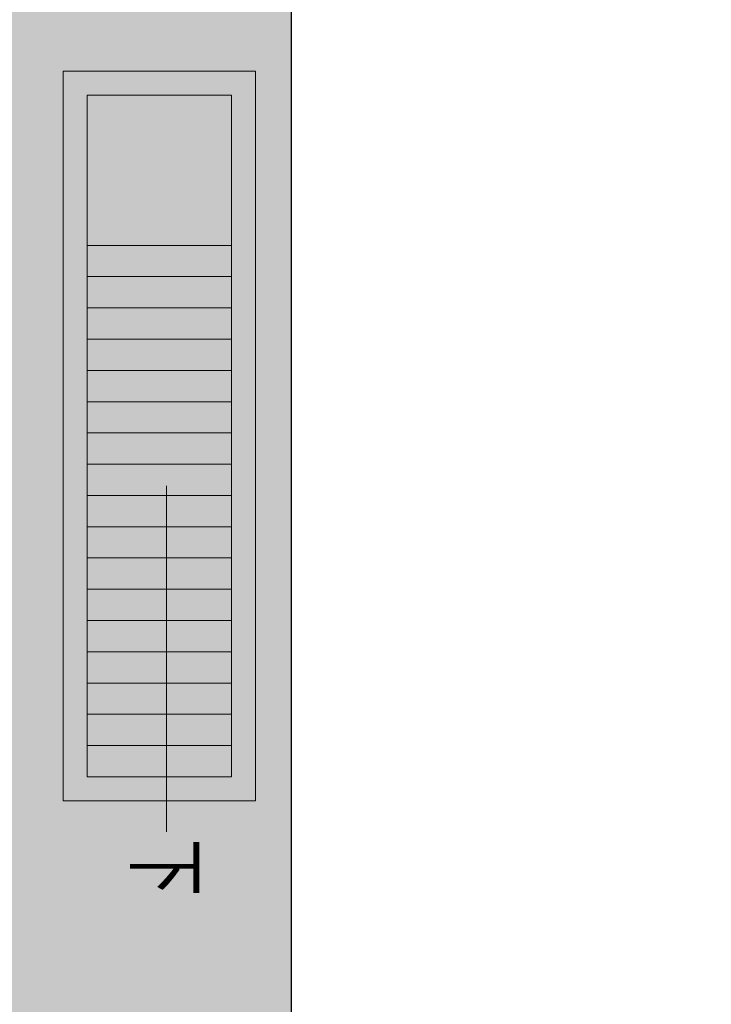
# Model space of a CAD drawing. Units: millimetres. Extents: x 719403 to 719833056, y 2535162 to 2535965487.
# Drawn here: x 720584 to 720590, y 2535890 to 2535898 of the extents above; entities that cross this region are included whole.
import ezdxf

# ---------------------------------------------------------------- set-up
doc = ezdxf.new("R2010")
doc.units = ezdxf.units.MM
doc.header["$LTSCALE"] = 100
doc.linetypes.add('DASH', pattern=[0.35, 0.25, -0.1])
for name, color, linetype in [('8-E1-2水域', 131, 'Continuous'), ('A-COLU-STEL', 4, 'Continuous'), ('C-PATT-GRSS', 8, 'Continuous')]:
    doc.layers.add(name, color=color, linetype=linetype)
for name, color, linetype, lineweight in [('A-LINE-虚线', 76, 'DASH', 9), ('A-P-楼梯电梯坡道', 2, 'Continuous', 15), ('Z-GREE-AREA(绿化范围)', 3, 'Continuous', 15)]:
    doc.layers.add(name, color=color, linetype=linetype, lineweight=lineweight)
doc.styles.add('hz', font='simplex', dxfattribs={"width": 0.699999988079071, "bigfont": 'hztxt'})
pattern_1 = [(90, (-1000, 0), (-0.39911819, 0.39911819), [0.105832264, -0.6924040600000001]), (45, (-1000, 0), (-0.3991184620326041, 0.3991184620326042), [0.105832264, -0.4586064599999999]), (135, (-1000, 0), (-0.3991184620326042, -0.3991184620326041), [0.105832264, -0.4586064599999999])]

# ---------------------------------------------------------------- blocks, each defined once
blk = doc.blocks.new('422112224')
at = {"layer": '8-E1-2水域', "ltscale": 5}
h = blk.add_hatch(dxfattribs=at)
h.set_pattern_fill('AR-RROOF', color=3, scale=2, style=0)
h.set_pattern_definition([(0, (0, 0), (5.587999999999999, 2.54), [38.1, -5.08, 12.7, -2.54]), (0, (3.3782, 1.27), (-2.54, 3.3782), [7.62, -0.8382, 15.24, -1.905]), (0, (1.27, 2.159), (13.208, 1.7018), [20.32, -3.556, 10.16, -2.54])])
h.paths.add_polyline_path([(719526.8321809801, 2535686.073014769), (719536.8749425024, 2535686.073014769), (719527.5456607023, 2535785.981389794), (719518.442413263, 2535775.92002357)])
h.paths.add_polyline_path([(719522.0666822884, 2535844.664079328, 0.3883329092225415), (719516.0689977763, 2535850.106186052), (719511.5166781279, 2535850.088224332), (719513.6139498316, 2535827.628421237), (719524.584301351, 2535817.70275223)])
h.paths.add_polyline_path([(719890.78823972, 2535743.241005378), (719891.1767752687, 2535686.073014768), (719901.1762799424, 2535686.073014768), (719900.7871689405, 2535743.325591097, 0.012804751513186), (719899.3031676271, 2535784.853340969), (719888.5952484397, 2535794.920655495, -0.01613960026592369)])
h.paths.add_polyline_path([(719871.8682727914, 2535946.155087424, 0.1754920916896912), (719840.6196490221, 2535990.781918547), (719821.4805743195, 2536004.229243204, -0.1434586992798653), (719814.467959947, 2536013.020102123), (719814.1015298322, 2536013.915678818), (719803.4736519252, 2536013.667840332, 0.1013253787589405), (719809.42267526, 2536002.055746842), (719834.8012267747, 2535977.884678521, -0.268087443382684), (719844.6234992007, 2535945.920928704, 0.2601975946995017), (719845.6864150823, 2535896.18814368, 0.06510432372428375), (719863.4305951782, 2535877.652256929, -0.1815898772873871), (719882.0940456229, 2535846.113448465, -0.009547185060003792), (719885.754084781, 2535815.766060331), (719894.7222618067, 2535825.939208498, 0.03779882626784583)])
h.paths.add_polyline_path([(719826.0377407784, 2536095.765785684), (719815.557286865, 2536095.765785684), (719821.6753981805, 2536076.277744811, -0.1773657433622919), (719820.3712901773, 2536065.152046856, 0.04729274947334626), (719814.0552783039, 2536056.860481479, 0.07100192011768049), (719803.0074194589, 2536033.660946392), (719813.6352973694, 2536033.90878548, -0.06090776130377459), (719822.4692578613, 2536051.455273749, -0.06929163006621704), (719830.425064333, 2536061.063414875, 0.3121942452183485), (719833.2799016476, 2536072.697306157)])
blk = doc.blocks.new('41244112')
at = {"layer": 'C-PATT-GRSS'}
h = blk.add_hatch(dxfattribs=at)
h.set_pattern_fill('GRASS', color=62, scale=0.2)
h.set_pattern_definition(pattern_1)
h.paths.add_polyline_path([(718792.7553258183, 2535855.236479615), (718794.3553257411, 2535855.236479491), (718794.3553257412, 2535849.166479492), (718792.9198570531, 2535849.166479492), (718792.7553258183, 2535849.56538794)], flags=16)
h.paths.add_polyline_path([(718731.0552784988, 2535960.705501114), (718732.8552784987, 2535960.705501114), (718732.8552784987, 2535959.706704523), (718731.0552784988, 2535959.706704523)], flags=16)
edge = h.paths.add_edge_path()
edge.add_arc((718793.3052837981, 2535876.044099064), 1.000000000000945, 264.4774602692649, 360.0000000266804)
edge.add_line((718794.3052837981, 2535876.044099064), (718794.3052837972, 2535880.106704377))
edge.add_line((718794.3052837972, 2535880.106704377), (718787.855283798, 2535880.106704377))
edge.add_line((718787.855283798, 2535880.106704377), (718787.8552837984, 2535890.406704377))
edge.add_line((718787.8552837984, 2535890.406704377), (718789.4552837983, 2535890.406704377))
edge.add_line((718789.4552837983, 2535890.406704377), (718789.4552837983, 2535892.306704376))
edge.add_line((718789.4552837983, 2535892.306704376), (718793.975283798, 2535892.306704376))
edge.add_line((718793.975283798, 2535892.306704376), (718793.975283798, 2535893.706704376))
edge.add_line((718793.975283798, 2535893.706704376), (718798.955283798, 2535893.706704376))
edge.add_line((718798.955283798, 2535893.706704376), (718798.955283798, 2535893.006704377))
edge.add_line((718798.955283798, 2535893.006704377), (718800.1552837985, 2535893.006704377))
edge.add_line((718800.1552837985, 2535893.006704377), (718800.1552837985, 2535892.206704373))
edge.add_line((718800.1552837985, 2535892.206704373), (718806.1752837984, 2535892.206704376))
edge.add_line((718806.1752837984, 2535892.206704376), (718806.1752837984, 2535893.706704376))
edge.add_line((718806.1752837984, 2535893.706704376), (718811.1552837985, 2535893.706704376))
edge.add_line((718811.1552837985, 2535893.706704376), (718811.1552837985, 2535893.006704377))
edge.add_line((718811.1552837985, 2535893.006704377), (718812.3552978478, 2535893.006704377))
edge.add_line((718812.3552978478, 2535893.006704377), (718812.3552978478, 2535892.306704044))
edge.add_line((718812.3552978478, 2535892.306704044), (718815.5552978417, 2535892.306704043))
edge.add_line((718815.5552978417, 2535892.306704043), (718825.5552978413, 2535892.306704043))
edge.add_line((718825.5552978413, 2535892.306704043), (718825.5552978416, 2535890.106704051))
edge.add_line((718825.5552978416, 2535890.106704051), (718828.7552978419, 2535890.106704051))
edge.add_line((718828.7552978419, 2535890.106704051), (718828.755297842, 2535881.30670406))
edge.add_line((718828.755297842, 2535881.30670406), (718825.0552978419, 2535881.306704055))
edge.add_line((718825.0552978419, 2535881.306704055), (718825.0552978419, 2535880.406704051))
edge.add_line((718825.0552978419, 2535880.406704051), (718819.1052837991, 2535880.406704048))
edge.add_line((718819.1052837991, 2535880.406704048), (718819.1052837983, 2535876.006704306))
edge.add_arc((718820.1052837982, 2535876.006704306), 0.9999999998835847, 180, 269.999999939969)
edge.add_line((718820.1052837971, 2535875.006704306), (718820.8701883146, 2535875.006704305))
edge.add_line((718820.8701883146, 2535875.006704305), (718820.8701883146, 2535875.406301056))
edge.add_line((718820.8701883146, 2535875.406301056), (718822.6701883145, 2535875.406301056))
edge.add_line((718822.6701883145, 2535875.406301056), (718822.670188314, 2535875.006704303))
edge.add_line((718822.670188314, 2535875.006704303), (718832.5553821297, 2535875.006704291))
edge.add_line((718832.5553821297, 2535875.006704291), (718832.5553821297, 2535871.006704291))
edge.add_line((718832.5553821297, 2535871.006704291), (718829.9553821333, 2535871.006704293))
edge.add_line((718829.9553821333, 2535871.006704293), (718829.9553821333, 2535868.606704383))
edge.add_line((718829.9553821333, 2535868.606704383), (718833.555382133, 2535868.606704383))
edge.add_line((718833.555382133, 2535868.606704383), (718833.5553821332, 2535860.606704391))
edge.add_line((718833.5553821332, 2535860.606704391), (718832.5553821332, 2535860.606704389))
edge.add_line((718832.5553821332, 2535860.606704389), (718832.5553821332, 2535859.806704383))
edge.add_line((718832.5553821332, 2535859.806704383), (718829.855382133, 2535859.806704383))
edge.add_line((718829.855382133, 2535859.806704383), (718829.8553821333, 2535858.906704383))
edge.add_line((718829.8553821333, 2535858.906704383), (718823.4553821272, 2535858.906704374))
edge.add_line((718823.4553821272, 2535858.906704374), (718823.4553821305, 2535856.706704385))
edge.add_line((718823.4553821305, 2535856.706704385), (718817.0553821396, 2535856.706704374))
edge.add_line((718817.0553821396, 2535856.706704374), (718811.2553680899, 2535856.706704379))
edge.add_line((718811.2553680899, 2535856.706704379), (718811.2553680899, 2535857.506704378))
edge.add_line((718811.2553680899, 2535857.506704378), (718805.7553680894, 2535857.506704378))
edge.add_line((718805.75536809, 2535857.506704378), (718804.9553821443, 2535857.506704379))
edge.add_line((718804.9553821443, 2535857.506704379), (718804.9553821443, 2535856.706704212))
edge.add_line((718804.9553821443, 2535856.706704212), (718799.5553821444, 2535856.706704212))
edge.add_line((718799.5553821444, 2535856.706704212), (718799.5553821444, 2535856.806704378))
edge.add_line((718799.5553821444, 2535856.806704378), (718793.0553821444, 2535856.806704379))
edge.add_line((718793.0553821444, 2535856.806704379), (718793.0553821444, 2535858.306704213))
edge.add_line((718793.0553821444, 2535858.306704213), (718792.6553821443, 2535858.306704213))
edge.add_line((718792.6553821443, 2535858.306704213), (718792.6553821444, 2535864.965026818))
edge.add_arc((718802.0077528389, 2535861.808126822), 9.870808234028466, 161.3478494718676, 180)
edge.add_line((718792.1369446049, 2535861.808126822), (718792.1552837985, 2535852.796596063))
edge.add_arc((718801.1552838004, 2535852.796596063), 9.00000000197906, 180.0000000029645, 214.0281983711581)
edge.add_line((718793.6964234327, 2535847.76018841), (718795.1716686904, 2535846.019664037))
edge.add_arc((718786.0552837986, 2535839.864054685), 10.99999999982153, 0, 34.02819837116289, ccw=False)
edge.add_line((718797.0552837984, 2535839.864054685), (718797.0552837984, 2535840.055935249))
edge.add_arc((718806.0552837992, 2535840.055935251), 9.000000000814907, 180.0000000088935, 247.5888679516065)
edge.add_arc((718803.0052837987, 2535832.660159429), 0.9999999999993727, 247.5888679479758, 359.9999999733196)
edge.add_line((718804.005283799, 2535832.660159428), (718804.0052837984, 2535836.706704212))
edge.add_line((718804.0052837984, 2535836.706704212), (718797.9552837985, 2535836.706704213))
edge.add_line((718797.9552837985, 2535836.706704213), (718797.9552837985, 2535838.206704213))
edge.add_line((718797.9552837985, 2535838.206704213), (718797.5552837985, 2535838.206704213))
edge.add_line((718797.5552837985, 2535838.206704213), (718797.5552837986, 2535847.006704213))
edge.add_line((718797.5552837986, 2535847.006704213), (718799.1552837985, 2535847.006704213))
edge.add_line((718799.1552837985, 2535847.006704213), (718799.1552837985, 2535848.906704213))
edge.add_line((718799.1552837985, 2535848.906704213), (718803.6752837984, 2535848.906704213))
edge.add_line((718803.6752837984, 2535848.906704213), (718803.6752837984, 2535850.306704212))
edge.add_line((718803.6752837984, 2535850.306704212), (718808.6552837985, 2535850.306704212))
edge.add_line((718808.6552837985, 2535850.306704212), (718808.6552837985, 2535849.606704213))
edge.add_line((718808.6552837985, 2535849.606704213), (718809.8552837986, 2535849.606704213))
edge.add_line((718809.8552837986, 2535849.606704213), (718809.8552837986, 2535848.80670421))
edge.add_line((718809.8552837986, 2535848.80670421), (718815.8752837988, 2535848.806704212))
edge.add_line((718815.8752837988, 2535848.806704212), (718815.8752837988, 2535850.306704212))
edge.add_line((718815.8752837988, 2535850.306704212), (718820.8552837989, 2535850.306704212))
edge.add_line((718820.8552837989, 2535850.306704212), (718820.8552837989, 2535849.606704213))
edge.add_line((718820.8552837989, 2535849.606704213), (718822.0552837986, 2535849.606704213))
edge.add_line((718822.0552837986, 2535849.606704213), (718822.0552837986, 2535848.906703881))
edge.add_line((718822.0552837986, 2535848.906703881), (718825.2552837927, 2535848.906703879))
edge.add_line((718825.2552837927, 2535848.906703879), (718835.2552837924, 2535848.906703879))
edge.add_line((718835.2552837924, 2535848.906703879), (718835.2552837926, 2535846.706703887))
edge.add_line((718835.2552837926, 2535846.706703887), (718838.4552837929, 2535846.706703887))
edge.add_line((718838.4552837929, 2535846.706703887), (718838.4552837932, 2535838.706703894))
edge.add_line((718838.4552837932, 2535838.706703894), (718837.4552837932, 2535838.706703893))
edge.add_line((718837.4552837932, 2535838.706703893), (718837.4552837932, 2535837.906703887))
edge.add_line((718837.4552837932, 2535837.906703887), (718834.755283793, 2535837.906703887))
edge.add_line((718834.755283793, 2535837.906703887), (718834.755283793, 2535837.006703887))
edge.add_line((718834.755283793, 2535837.006703887), (718828.8052837987, 2535837.006703887))
edge.add_line((718828.8052837987, 2535837.006703887), (718828.8052837987, 2535832.055935249))
edge.add_arc((718829.8052837987, 2535832.055935249), 1, 180, 270)
edge.add_line((718829.8052837987, 2535831.055935249), (718831.1501634904, 2535831.055935249))
edge.add_line((718831.1501634904, 2535831.055935249), (718831.1501634904, 2535831.606301342))
edge.add_line((718831.1501634904, 2535831.606301342), (718832.9501634904, 2535831.606301342))
edge.add_line((718832.9501634904, 2535831.606301342), (718832.9501634904, 2535831.055935249))
edge.add_line((718832.9501634904, 2535831.055935249), (718837.9549354936, 2535831.055935249))
edge.add_line((718837.9549354936, 2535831.055935249), (718837.9549354936, 2535826.60670441))
edge.add_line((718837.9549354936, 2535826.60670441), (718837.9549354936, 2535826.106704202))
edge.add_line((718837.9549354936, 2535826.106704202), (718842.8552837952, 2535826.106704212))
edge.add_line((718842.8552837952, 2535826.106704212), (718842.8552837992, 2535820.506704201))
edge.add_line((718842.8552837981, 2535820.506704201), (718842.8552837977, 2535816.706704201))
edge.add_line((718842.8552837977, 2535816.706704201), (718840.355283796, 2535816.706704201))
edge.add_line((718840.355283796, 2535816.706704201), (718840.3552837896, 2535815.406704172))
edge.add_line((718840.3552837896, 2535815.406704172), (718833.255283797, 2535815.406704207))
edge.add_line((718833.255283797, 2535815.406704207), (718833.255283797, 2535816.706704201))
edge.add_line((718833.255283797, 2535816.706704201), (718828.8552837893, 2535816.7067042))
edge.add_line((718828.8552837893, 2535816.7067042), (718828.8552837895, 2535815.406704173))
edge.add_line((718828.8552837895, 2535815.406704173), (718821.7552837969, 2535815.406704208))
edge.add_line((718821.7552837969, 2535815.406704208), (718821.7552837969, 2535816.7067042))
edge.add_line((718821.7552837969, 2535816.7067042), (718817.3552837959, 2535816.706704199))
edge.add_line((718817.3552837959, 2535816.706704199), (718817.3552837895, 2535815.406704173))
edge.add_line((718817.3552837895, 2535815.406704173), (718810.2552837969, 2535815.406704208))
edge.add_line((718810.2552837969, 2535815.406704208), (718810.2552837969, 2535816.506704201))
edge.add_line((718810.2552837969, 2535816.506704201), (718806.2552837968, 2535816.506704201))
edge.add_line((718806.2552837968, 2535816.506704201), (718805.8552837953, 2535816.506704201))
edge.add_line((718805.8552837953, 2535816.506704201), (718805.8552837898, 2535815.406704173))
edge.add_line((718805.8552837898, 2535815.406704173), (718798.7552837973, 2535815.406704208))
edge.add_line((718798.7552837973, 2535815.406704208), (718798.7552837973, 2535816.506704201))
edge.add_line((718798.7552837973, 2535816.506704201), (718794.3552837953, 2535816.506704201))
edge.add_line((718794.3552837953, 2535816.506704201), (718794.3552837973, 2535815.406704208))
edge.add_line((718794.3552837973, 2535815.406704208), (718787.2552837973, 2535815.406704208))
edge.add_line((718787.2552837973, 2535815.406704208), (718787.2552837973, 2535816.506704201))
edge.add_line((718787.2552837973, 2535816.506704201), (718783.4552837982, 2535816.506704201))
edge.add_line((718783.4552837982, 2535816.506704201), (718783.4552837982, 2535826.864983159))
edge.add_line((718783.4552837982, 2535826.864983159), (718781.955283809, 2535826.864983159))
edge.add_arc((718781.955283809, 2535825.864983159), 1, 90, 180)
edge.add_line((718780.955283809, 2535825.864983159), (718780.955283809, 2535812.175956312))
edge.add_arc((718781.9552838089, 2535812.175956312), 0.9999999998835847, 180, 270.3894151012495)
edge.add_line((718781.9620803322, 2535811.175979409), (718850.2692400164, 2535811.64024133))
edge.add_line((718850.2692400164, 2535811.64024133), (718810.8252989103, 2535988.331221676))
edge.add_line((718810.8252989103, 2535988.331221676), (718713.7553288537, 2535977.051709416))
edge.add_line((718713.7553288537, 2535977.051709416), (718713.7553288537, 2535972.954082304))
edge.add_arc((718708.6279286931, 2535961.007962951), 12.99999999987006, 22.060988260204795, 66.77048114191302, ccw=False)
edge.add_arc((718729.9443280691, 2535969.646752897), 10.00038204211226, 202.0609891067526, 263.7030938402119)
edge.add_line((718728.8474797732, 2535959.706704366), (718742.5552619183, 2535959.706704903))
edge.add_arc((718742.5552618792, 2535960.706704903), 1.000000000000001, 270.0000022411558, 360)
edge.add_line((718743.5552618791, 2535960.706704903), (718743.5552618791, 2535962.606704375))
edge.add_line((718743.5552618791, 2535962.606704375), (718736.1552618789, 2535962.606704375))
edge.add_line((718736.1552618789, 2535962.606704375), (718736.1552618789, 2535973.256704375))
edge.add_line((718736.1552618789, 2535973.256704375), (718738.2552618784, 2535973.256704375))
edge.add_line((718738.2552618784, 2535973.256704375), (718738.2552618784, 2535974.606704375))
edge.add_line((718738.2552618784, 2535974.606704375), (718749.0552618799, 2535974.606704375))
edge.add_line((718749.0552618799, 2535974.606704375), (718749.0552618799, 2535976.20670435))
edge.add_line((718749.0552618799, 2535976.20670435), (718763.0552618802, 2535976.206704383))
edge.add_line((718763.0552618802, 2535976.206704383), (718763.0552618802, 2535977.956704345))
edge.add_line((718763.0552618802, 2535977.956704345), (718777.0552899808, 2535977.956704377))
edge.add_line((718777.0552899808, 2535977.956704377), (718777.0552899864, 2535979.406703709))
edge.add_line((718777.0552899864, 2535979.406703709), (718792.9552899862, 2535979.406703819))
edge.add_line((718792.9552899862, 2535979.406703819), (718805.7552899789, 2535979.406703854))
edge.add_line((718805.7552899789, 2535979.406703854), (718805.7552899739, 2535977.556704376))
edge.add_line((718805.7552899739, 2535977.556704376), (718809.8052509958, 2535977.556704376))
edge.add_line((718809.8052509958, 2535977.556704376), (718809.8052509958, 2535968.406704376))
edge.add_line((718809.8052509958, 2535968.406704376), (718805.6552899727, 2535968.406704376))
edge.add_line((718805.6552899727, 2535968.406704376), (718805.6552899729, 2535967.506704376))
edge.add_line((718805.6552899729, 2535967.506704376), (718799.2552899687, 2535967.506704376))
edge.add_line((718799.2552899687, 2535967.506704376), (718799.2552899687, 2535962.806704798))
edge.add_arc((718800.2552899716, 2535962.806704798), 1.000000002910383, 180, 185.7495033623119)
edge.add_line((718799.2603205821, 2535962.70652536), (718800.45488692, 2535962.70652536))
edge.add_line((718800.45488692, 2535962.70652536), (718800.45488692, 2535961.806704798))
edge.add_line((718800.45488692, 2535961.806704798), (718813.455289969, 2535961.806704798))
edge.add_line((718813.455289969, 2535961.806704798), (718813.4552899813, 2535957.806704798))
edge.add_line((718813.4552899813, 2535957.806704798), (718810.8552899674, 2535957.806704798))
edge.add_line((718810.8552899674, 2535957.806704798), (718810.8552899674, 2535954.706704215))
edge.add_line((718810.8552899674, 2535954.706704215), (718814.4552899667, 2535954.706704215))
edge.add_line((718814.4552899667, 2535954.706704215), (718814.4552899672, 2535944.806704228))
edge.add_line((718814.4552899672, 2535944.806704228), (718804.3552899587, 2535944.806704213))
edge.add_line((718804.3552899587, 2535944.806704213), (718804.3552899641, 2535942.606704217))
edge.add_line((718804.3552899641, 2535942.606704217), (718797.9552899733, 2535942.606704206))
edge.add_line((718797.9552899733, 2535942.606704206), (718792.1552899723, 2535942.606704212))
edge.add_line((718792.1552899723, 2535942.606704212), (718792.1552899723, 2535943.406704211))
edge.add_line((718792.1552899723, 2535943.406704211), (718786.2552899717, 2535943.406704213))
edge.add_line((718786.2552899717, 2535943.406704213), (718785.8552899712, 2535943.406974284))
edge.add_line((718785.8552899712, 2535943.406974284), (718785.8552899711, 2535942.606704212))
edge.add_line((718785.8552899711, 2535942.606704212), (718780.4552899712, 2535942.606704212))
edge.add_line((718780.4552899712, 2535942.606704212), (718780.455289971, 2535942.706704213))
edge.add_line((718780.455289971, 2535942.706704213), (718773.555289971, 2535942.706704213))
edge.add_line((718773.555289971, 2535942.706704213), (718773.5552899712, 2535950.794569658))
edge.add_arc((718782.1407142198, 2535947.820886954), 9.085829535707155, 160.8957512818617, 180.5411806135731)
edge.add_line((718773.0552899784, 2535947.735069085), (718773.0552899784, 2535926.606704516))
edge.add_arc((718782.0568795595, 2535926.810602951), 9.00389857557414, 181.297606635867, 269.9898846997013)
edge.add_line((718782.0552899636, 2535917.806704516), (718782.2052618796, 2535917.806704516))
edge.add_arc((718782.2052618812, 2535918.806704516), 1, 269.9999999066185, 359.9999999199587)
edge.add_line((718783.2052618812, 2535918.806704514), (718783.2052618886, 2535923.506704048))
edge.add_line((718783.2052618886, 2535923.506704048), (718776.6552618794, 2535923.506704047))
edge.add_line((718776.6552618794, 2535923.506704047), (718776.6552618794, 2535925.506704047))
edge.add_line((718776.6552618794, 2535925.506704047), (718776.2552618791, 2535925.506704047))
edge.add_line((718776.2552618791, 2535925.506704047), (718776.2552618795, 2535933.106704047))
edge.add_line((718776.2552618795, 2535933.106704047), (718779.1552618787, 2535933.106704047))
edge.add_line((718779.1552618787, 2535933.106704047), (718779.1552618787, 2535935.506704047))
edge.add_line((718779.1552618787, 2535935.506704047), (718783.2452618787, 2535935.506704047))
edge.add_line((718783.2452618787, 2535935.506704047), (718783.2452618787, 2535936.056704047))
edge.add_line((718783.2452618787, 2535936.056704047), (718787.6052618787, 2535936.056704047))
edge.add_line((718787.6052618787, 2535936.056704047), (718787.6052618787, 2535935.506704047))
edge.add_line((718787.6052618787, 2535935.506704047), (718790.455587636, 2535935.506704047))
edge.add_line((718790.455587636, 2535935.506704047), (718790.4555876359, 2535936.207361625))
edge.add_line((718790.4555876359, 2535936.207361625), (718795.4355876361, 2535936.207361625))
edge.add_line((718795.4355876361, 2535936.207361625), (718795.4355876355, 2535934.706704211))
edge.add_line((718795.4355876355, 2535934.706704211), (718801.4552758825, 2535934.706704209))
edge.add_line((718801.4552758825, 2535934.706704209), (718801.4552758789, 2535935.506704055))
edge.add_line((718801.4552758789, 2535935.506704055), (718804.7552759225, 2535935.506704055))
edge.add_line((718804.7552759225, 2535935.506704055), (718814.7552759264, 2535935.506704056))
edge.add_line((718814.7552759264, 2535935.506704056), (718814.7552759264, 2535933.306704055))
edge.add_line((718814.7552759264, 2535933.306704055), (718818.7552759299, 2535933.306704055))
edge.add_line((718818.7552759299, 2535933.306704055), (718818.7552759303, 2535924.506704065))
edge.add_line((718818.7552759303, 2535924.506704065), (718814.25527593, 2535924.506704058))
edge.add_line((718814.25527593, 2535924.506704058), (718814.25527593, 2535923.606704055))
edge.add_line((718814.25527593, 2535923.606704055), (718809.5055876371, 2535923.614740032))
edge.add_line((718809.5055876371, 2535923.614740032), (718809.5055876372, 2535918.807297721))
edge.add_arc((718810.5055876371, 2535918.807297721), 0.9999999998835847, 180, 270.0339804932728)
edge.add_line((718810.5061807085, 2535917.807297897), (718810.5549752304, 2535917.807326835))
edge.add_line((718810.5549752304, 2535917.807326835), (718810.5549752304, 2535918.606301342))
edge.add_line((718810.5549752304, 2535918.606301342), (718812.3549752303, 2535918.606301342))
edge.add_line((718812.3549752303, 2535918.606301342), (718812.355448446, 2535917.808394644))
edge.add_line((718812.355448446, 2535917.808394644), (718823.0553147828, 2535917.81474043))
edge.add_line((718823.0553147828, 2535917.81474043), (718823.0553147825, 2535913.606704452))
edge.add_line((718823.0553147825, 2535913.606704452), (718822.15562652, 2535913.606704453))
edge.add_line((718822.15562652, 2535913.606704453), (718822.15562652, 2535910.706704043))
edge.add_line((718822.15562652, 2535910.706704043), (718824.0553147858, 2535910.706704043))
edge.add_line((718824.0553147858, 2535910.706704043), (718824.0553147864, 2535901.106704044))
edge.add_line((718824.0553147864, 2535901.106704044), (718816.5553147848, 2535901.106704043))
edge.add_line((718816.5553147848, 2535901.106704043), (718816.555314785, 2535900.106704043))
edge.add_line((718816.555314785, 2535900.106704043), (718811.0553147851, 2535900.106704043))
edge.add_line((718811.0553147851, 2535900.106704043), (718805.1553007363, 2535900.106704208))
edge.add_line((718805.1553007363, 2535900.106704208), (718805.1553007363, 2535900.906704207))
edge.add_line((718805.1553007363, 2535900.906704207), (718799.2553007357, 2535900.906704209))
edge.add_line((718799.2553007357, 2535900.906704209), (718798.8553007357, 2535900.90697428))
edge.add_line((718798.8553007357, 2535900.90697428), (718798.8553007356, 2535900.106704042))
edge.add_line((718798.8553007356, 2535900.106704042), (718793.4553007357, 2535900.106704042))
edge.add_line((718793.4553007357, 2535900.106704042), (718793.4553007354, 2535900.206704043))
edge.add_line((718793.4553007354, 2535900.206704043), (718786.5553007355, 2535900.206704043))
edge.add_line((718786.5553007355, 2535900.206704043), (718786.5553007358, 2535909.781688402))
edge.add_arc((718794.0775772006, 2535904.79637367), 9.02430086962999, 146.4659647575802, 181.2043086129426)
edge.add_line((718785.0552697468, 2535904.606704499), (718785.0552697465, 2535883.206704357))
edge.add_arc((718794.0817390885, 2535884.074780464), 9.06811473850632, 185.4932450856055, 264.4774602672238)
h = blk.add_hatch(dxfattribs=at)
h.set_pattern_fill('GRASS', color=62, scale=0.2)
h.set_pattern_definition(pattern_1)
edge = h.paths.add_edge_path()
edge.add_arc((718726.3839758643, 2535860.906700234), 13.00000413769595, 101.4477794779682, 129.6250276680077, ccw=False)
edge.add_arc((718723.6053288414, 2535874.628188367), 0.9999999998587293, 281.4477794603806, 360)
edge.add_line((718724.6053288413, 2535874.628188367), (718724.6053288413, 2535880.006704212))
edge.add_line((718724.6053288413, 2535880.006704212), (718718.0553288412, 2535880.006704213))
edge.add_line((718718.0553288412, 2535880.006704213), (718718.0553288412, 2535882.006704213))
edge.add_line((718718.0553288412, 2535882.006704213), (718717.6553288407, 2535882.006704213))
edge.add_line((718717.6553288407, 2535882.006704213), (718717.6553288413, 2535889.606704213))
edge.add_line((718717.6553288413, 2535889.606704213), (718720.5553288405, 2535889.606704213))
edge.add_line((718720.5553288405, 2535889.606704213), (718720.5553288405, 2535892.006704213))
edge.add_line((718720.5553288405, 2535892.006704213), (718724.7453288422, 2535892.006704213))
edge.add_line((718724.7453288422, 2535892.006704213), (718724.7453288422, 2535892.556704213))
edge.add_line((718724.7453288422, 2535892.556704213), (718729.1053288422, 2535892.556704213))
edge.add_line((718729.1053288422, 2535892.556704213), (718729.1053288422, 2535892.006704213))
edge.add_line((718729.1053288422, 2535892.006704213), (718731.9556546272, 2535892.006704213))
edge.add_line((718731.9556546272, 2535892.006704213), (718731.9556546272, 2535892.706032022))
edge.add_line((718731.9556546272, 2535892.706032022), (718736.9356546273, 2535892.706032022))
edge.add_line((718736.9356546273, 2535892.706032022), (718736.9356546273, 2535891.206704376))
edge.add_line((718736.9356546273, 2535891.206704376), (718742.8553569403, 2535891.206704374))
edge.add_line((718742.8553569403, 2535891.206704374), (718742.8553569403, 2535892.006704377))
edge.add_line((718742.8553569403, 2535892.006704377), (718744.1556546271, 2535892.006704377))
edge.add_line((718744.1556546271, 2535892.006704377), (718744.1556546271, 2535892.706032022))
edge.add_line((718744.1556546271, 2535892.706032022), (718749.1356546272, 2535892.706032022))
edge.add_line((718749.1356546272, 2535892.706032022), (718749.1356546272, 2535891.206704376))
edge.add_line((718749.1356546272, 2535891.206704376), (718755.0553709896, 2535891.206704374))
edge.add_line((718755.0553709896, 2535891.206704374), (718755.0553709896, 2535892.006704377))
edge.add_line((718755.0553709896, 2535892.006704377), (718756.3556546271, 2535892.006704377))
edge.add_line((718756.3556546271, 2535892.006704377), (718756.3556546271, 2535892.706032022))
edge.add_line((718756.3556546271, 2535892.706032022), (718761.3356546272, 2535892.706032022))
edge.add_line((718761.3356546272, 2535892.706032022), (718761.3356546272, 2535891.206704376))
edge.add_line((718761.3356546272, 2535891.206704376), (718767.2553709896, 2535891.206704374))
edge.add_line((718767.2553709896, 2535891.206704374), (718767.2553709896, 2535892.006704212))
edge.add_line((718767.2553709896, 2535892.006704212), (718768.5556546268, 2535892.006704212))
edge.add_line((718768.5556546268, 2535892.006704212), (718768.5556546268, 2535892.706032022))
edge.add_line((718768.5556546268, 2535892.706032022), (718773.5356546269, 2535892.706032022))
edge.add_line((718773.5356546269, 2535892.706032022), (718773.5356546269, 2535891.306704212))
edge.add_line((718773.5356546269, 2535891.306704212), (718777.9553709897, 2535891.306704212))
edge.add_line((718777.9553709897, 2535891.306704212), (718777.9553709897, 2535889.406704213))
edge.add_line((718777.9553709897, 2535889.406704213), (718779.5553709896, 2535889.406704213))
edge.add_line((718779.5553709896, 2535889.406704213), (718779.5553709898, 2535879.106704212))
edge.add_line((718779.5553709898, 2535879.106704212), (718773.1050030567, 2535879.106704212))
edge.add_line((718773.1050030567, 2535879.106704212), (718773.1050030293, 2535875.174018341))
edge.add_arc((718774.1050030293, 2535875.174018444), 1.000000000000005, 180.0000058963743, 284.8527177157925)
edge.add_arc((718772.053195588, 2535882.910966542), 9.004391272894539, 284.8527179133584, 358.7001493035511)
edge.add_line((718781.0552697468, 2535882.706704372), (718781.0552697468, 2535903.60670459))
edge.add_arc((718772.0329601662, 2535903.796373317), 9.024302986600029, 358.7956944907464, 393.5325113230106)
edge.add_line((718779.5553709896, 2535908.781489144), (718779.5553709898, 2535899.206704207))
edge.add_line((718779.5553709898, 2535899.206704207), (718772.6553709898, 2535899.206704207))
edge.add_line((718772.6553709898, 2535899.206704207), (718772.6553709896, 2535899.106704207))
edge.add_line((718772.6553709896, 2535899.106704207), (718767.2553709897, 2535899.106704207))
edge.add_line((718767.2553709897, 2535899.106704207), (718767.2553709908, 2535901.706974444))
edge.add_line((718767.2553709908, 2535901.706974444), (718766.4553709897, 2535901.706434301))
edge.add_line((718766.4553709897, 2535901.706434301), (718766.4553709897, 2535899.906704372))
edge.add_line((718766.4553709897, 2535899.906704372), (718760.9553709893, 2535899.906704372))
edge.add_line((718760.9553709893, 2535899.906704372), (718760.9553709893, 2535899.106704372))
edge.add_line((718760.9553709893, 2535899.106704372), (718755.0553709898, 2535899.106704372))
edge.add_line((718755.0553709898, 2535899.106704372), (718755.055370991, 2535901.706974453))
edge.add_line((718755.055370991, 2535901.706974453), (718754.2553569404, 2535901.706434301))
edge.add_line((718754.2553569404, 2535901.706434301), (718754.2553569404, 2535899.906704372))
edge.add_line((718754.2553569404, 2535899.906704372), (718748.75535694, 2535899.906704372))
edge.add_line((718748.75535694, 2535899.906704372), (718748.75535694, 2535899.106704372))
edge.add_line((718748.75535694, 2535899.106704372), (718742.8553569405, 2535899.106704372))
edge.add_line((718742.8553569405, 2535899.106704372), (718742.8553569417, 2535901.706974453))
edge.add_line((718742.8553569417, 2535901.706974453), (718742.4553428926, 2535901.706704373))
edge.add_line((718742.4553428926, 2535901.706704373), (718742.0553428911, 2535901.706704373))
edge.add_line((718742.0553428911, 2535901.706704373), (718742.0553428911, 2535899.906704372))
edge.add_line((718742.0553428911, 2535899.906704372), (718736.5553428907, 2535899.906704372))
edge.add_line((718736.5553428907, 2535899.906704372), (718736.5553428907, 2535899.106704208))
edge.add_line((718736.5553428907, 2535899.106704208), (718725.1553288421, 2535899.106704208))
edge.add_line((718725.1553288421, 2535899.106704208), (718725.1553288422, 2535900.106704207))
edge.add_line((718725.1553288422, 2535900.106704207), (718718.0553288412, 2535900.106704208))
edge.add_line((718718.0553288412, 2535900.106704208), (718718.0553288412, 2535902.106704208))
edge.add_line((718718.0553288412, 2535902.106704208), (718717.6553288407, 2535902.106704208))
edge.add_line((718717.6553288407, 2535902.106704208), (718717.6553288413, 2535909.125460707))
edge.add_arc((718724.4633645427, 2535904.299156548), 8.345211916956515, 144.6666813570885, 163.6574197681697)
edge.add_line((718716.4553288528, 2535906.647331654), (718716.4553288528, 2535871.689986493))
edge.add_arc((718717.4553288528, 2535871.689986493), 1, 180, 309.625027656393)
at = {"layer": 'A-COLU-STEL'}
blk.add_lwpolyline([(718755.0553709896, 2535892.006704377), (718756.3556546271, 2535892.006704377), (718756.3556546271, 2535892.706032022), (718761.3356546272, 2535892.706032022), (718761.3356546272, 2535891.206704376), (718767.2553709896, 2535891.206704374), (718767.2553709896, 2535892.006704212), (718768.5556546268, 2535892.006704212), (718768.5556546268, 2535892.706032022), (718773.5356546269, 2535892.706032022), (718773.5356546269, 2535891.306704212), (718777.9553709897, 2535891.306704212), (718777.9553709897, 2535889.406704213), (718779.5553709896, 2535889.406704213), (718779.5553709898, 2535879.106704212), (718773.1050030567, 2535879.106704212), (718773.1050030293, 2535875.174018341, 0.4923467216518964), (718774.361338251, 2535874.2074305, 0.3338552496126415), (718781.0552697468, 2535882.706704372), (718781.0552697468, 2535903.60670459, 0.1527393708928295)], format="xyb", dxfattribs=at)
blk = doc.blocks.new('NGHNDRTHSRTGSGSERG')
at = {"layer": 'A-LINE-虚线'}
for points in [[(718029431.9237027, 2535565199.801854), (718027831.92378, 2535565199.801854), (718027831.92378, 2535571269.801854), (718029431.9237027, 2535571269.801854)], [(718029231.9237027, 2535565399.801854), (718028031.92378, 2535565399.801854), (718028031.92378, 2535571069.801854), (718029231.9237027, 2535571069.801854)]]:
    blk.add_lwpolyline(points, close=True, dxfattribs=at)
blk = doc.blocks.new('_arrow')
blk.add_solid([(0, 0), (-1, 0.1), (-1, -0.1)])
blk = doc.blocks.new('NHGNSRTGASERFGAWE')
at = {"layer": 'A-LINE-虚线', "linetype": 'ByBlock'}
for points in [[(719798125.2618792, 2535962906.704212), (719798125.2618792, 2535961306.704289), (719792055.2618792, 2535961306.704289), (719792055.2618792, 2535962906.704212)], [(719797925.2618792, 2535962706.704212), (719797925.2618792, 2535961506.704289), (719792255.2618792, 2535961506.704289), (719792255.2618792, 2535962706.704212)]]:
    blk.add_lwpolyline(points, close=True, dxfattribs=at)
for points in [[(719793505.2618792, 2535962706.704212), (719793505.2618794, 2535961506.704289)], [(719793765.2618792, 2535962706.704212), (719793765.2618794, 2535961506.704289)], [(719794025.2618792, 2535962706.704212), (719794025.2618794, 2535961506.704289)], [(719794285.2618792, 2535962706.704212), (719794285.2618794, 2535961506.704289)], [(719794545.2618792, 2535962706.704212), (719794545.2618794, 2535961506.704289)], [(719794805.2618792, 2535962706.704212), (719794805.2618794, 2535961506.704289)], [(719795065.2618792, 2535962706.704212), (719795065.2618794, 2535961506.704289)], [(719795325.2618792, 2535962706.704212), (719795325.2618794, 2535961506.704289)], [(719795585.2618792, 2535962706.704212), (719795585.2618794, 2535961506.704289)], [(719795845.2618792, 2535962706.704212), (719795845.2618794, 2535961506.704289)], [(719796105.2618792, 2535962706.704212), (719796105.2618794, 2535961506.704289)], [(719796365.2618792, 2535962706.704212), (719796365.2618794, 2535961506.704289)], [(719796625.2618792, 2535962706.704212), (719796625.2618794, 2535961506.704289)], [(719796885.2618792, 2535962706.704212), (719796885.2618794, 2535961506.704289)], [(719797145.2618792, 2535962706.704212), (719797145.2618794, 2535961506.704289)], [(719797405.2618792, 2535962706.704213), (719797405.2618794, 2535961506.70429)], [(719797665.2618792, 2535962706.704213), (719797665.2618794, 2535961506.70429)]]:
    blk.add_lwpolyline(points, dxfattribs=at)
at = {"layer": 'A-P-楼梯电梯坡道'}
blk.add_lwpolyline([(719795503.9674731, 2535962167.621661), (719798383.1388026, 2535962167.621661)], dxfattribs=at)
at = {"layer": 'A-P-楼梯电梯坡道', "xscale": 400, "yscale": 400, "zscale": 400, "rotation": 180}
blk.add_blockref('_arrow', (719795503.9674731, 2535962167.621661), dxfattribs=at)
at = {"style": 'hz', "width": 0.699999988079071}
blk.add_text('下', height=500, dxfattribs=at).set_placement((719798440.4216088, 2535961918.552943))
blk = doc.blocks.new('dikult')
at = {"layer": 'A-LINE-虚线', "xscale": 0.001, "yscale": 0.001, "zscale": 0.001}
blk.add_blockref('NGHNDRTHSRTGSGSERG', (718408231.4459888, 2533345473.994711), dxfattribs=at)
at = {"layer": 'A-LINE-虚线', "linetype": 'ByBlock', "xscale": 0.001, "yscale": 0.001, "zscale": 0.001, "rotation": 270}
blk.add_blockref('NHGNSRTGASERFGAWE', (716590297.9712082, 2536600837.319775), dxfattribs=at)

msp = doc.modelspace()

# ---------------------------------------------------------------- hatches: boundary and pattern name
at = {"layer": 'Z-GREE-AREA(绿化范围)'}
h = msp.add_hatch(dxfattribs=at)
h.set_pattern_fill('人工草地', color=256, scale=0.5)
h.set_pattern_definition([(225, (805.6837423191168, 600.5990400004656), (1.497599992214792, -1.497599992214792), [0.31768892, -1.80023715]), (315, (805.6837423191168, 600.5990400004656), (1.497599992214792, 1.497599992214792), [0.31768892, -1.80023715])])
h.paths.add_polyline_path([(720608.8578742443, 2536013.667840332), (720536.3647609373, 2536011.977325666, 0.03003287761768176), (720536.3395511702, 2536011.558001404), (720536.33955117, 2535979.050346181), (720616.2095212294, 2535988.331221676), (720655.6534623355, 2535811.640241331), (720687.6931460624, 2535811.858004816), (720691.1383071002, 2535815.766060332, 0.009547185057959916), (720687.4782679428, 2535846.11344846, 0.1815898773209254), (720668.8148174972, 2535877.652256929, -0.06510432372401986), (720651.0706374014, 2535896.188143681, -0.2601975946994993), (720650.0077215198, 2535945.920928704, 0.2680874433831019), (720640.1854490938, 2535977.884678521), (720621.1158437172, 2535996.046973329, -0.1697597580943698)])

# ---------------------------------------------------------------- block references
at = {"layer": '8-E1-2水域'}
msp.add_blockref('422112224', (805.3842223191168, 4.656612873077393e-10), dxfattribs=at)
at = {"layer": 'A-COLU-STEL'}
msp.add_blockref('41244112', (1805.384222319117, 4.656612873077393e-10), dxfattribs=at)
at = {"layer": 'A-LINE-虚线', "linetype": 'ByBlock'}
msp.add_blockref('dikult', (-718405674.7383193, -2533345147.628034), dxfattribs=at)

doc.saveas('drawing.dxf')
